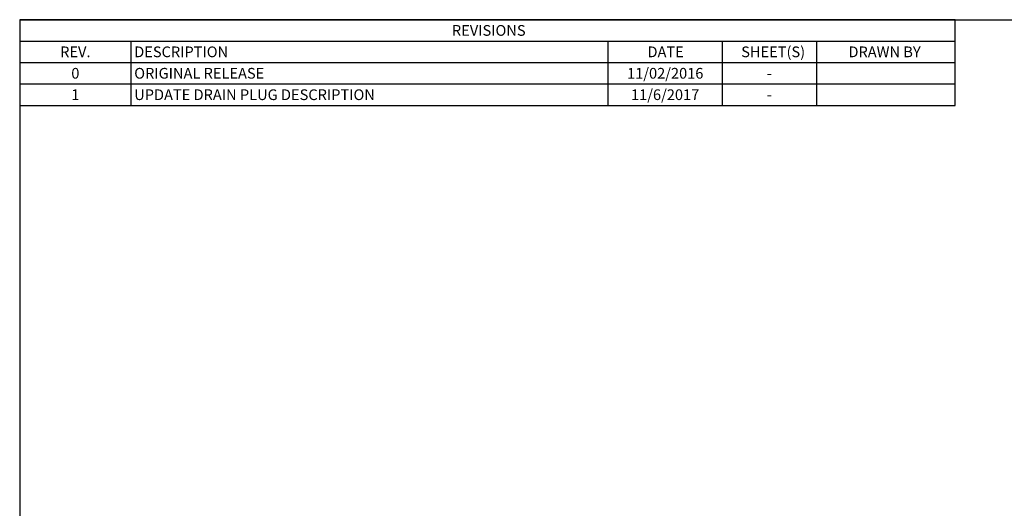
# Model space of a CAD drawing. Units: inches. Extents: x 5 to 105, y 5 to 79.
# Drawn here: x 5 to 62, y 50 to 79 of the extents above; entities that cross this region are included whole.
import ezdxf

# ---------------------------------------------------------------- set-up
doc = ezdxf.new("R2010")
doc.units = ezdxf.units.IN
doc.header["$LTSCALE"] = 10
doc.header["$MEASUREMENT"] = 0
doc.layers.add('FORMAT', color=7, linetype='Continuous')
doc.styles.add('SLDTEXTSTYLE0', font='TXT', dxfattribs={"width": 0.75})

# ---------------------------------------------------------------- blocks, each defined once
blk = doc.blocks.new('SW_TABLEANNOTATION_0')
at = {"layer": 'FORMAT', "color": 0}
for p, q in [((0, 0), (0, -5)), ((54.597, 0), (0, 0)), ((54.597, -5), (54.597, 0)), ((0, -1.25), (54.597, -1.25)), ((6.487, -1.25), (6.487, -2.5)), ((34.325, -1.25), (34.325, -2.5)), ((40.986, -1.25), (40.986, -2.5)), ((46.489, -1.25), (46.489, -2.5)), ((0, -2.5), (54.597, -2.5)), ((6.487, -2.5), (6.487, -5)), ((34.325, -2.5), (34.325, -5)), ((40.986, -2.5), (40.986, -5)), ((46.489, -2.5), (46.489, -5)), ((0, -3.75), (54.597, -3.75)), ((0, -5), (54.597, -5))]:
    blk.add_line(p, q, dxfattribs=at)
at = {"layer": 'FORMAT', "color": 0, "char_height": 0.625, "attachment_point": 1, "style": 'SLDTEXTSTYLE0'}
for s, insert in [('REVISIONS', (25.224, -0.313)), ('REV.', (2.359, -1.563)), ('DESCRIPTION', (6.683, -1.563)), ('DATE', (36.636, -1.563)), ('SHEET(S)', (42.105, -1.563)), ('DRAWN BY', (48.362, -1.563)), ('0', (3.012, -2.813)), ('ORIGINAL RELEASE', (6.683, -2.813)), ('11/02/2016', (35.444, -2.813)), ('-', (43.599, -2.813)), ('11/6/2017', (35.675, -4.063)), ('1', (3.012, -4.063)), ('UPDATE DRAIN PLUG DESCRIPTION', (6.683, -4.063)), ('-', (43.599, -4.063))]:
    blk.add_mtext(s, dxfattribs=dict(at, insert=insert))

msp = doc.modelspace()

# ---------------------------------------------------------------- linework, layer by layer
at = {"layer": 'FORMAT'}
for q in [(105, 78.75), (5, 5)]:
    msp.add_line((5, 78.75), q, dxfattribs=at)

# ---------------------------------------------------------------- block references
msp.add_blockref('SW_TABLEANNOTATION_0', (5, 78.75), dxfattribs=at)

doc.saveas('drawing.dxf')
